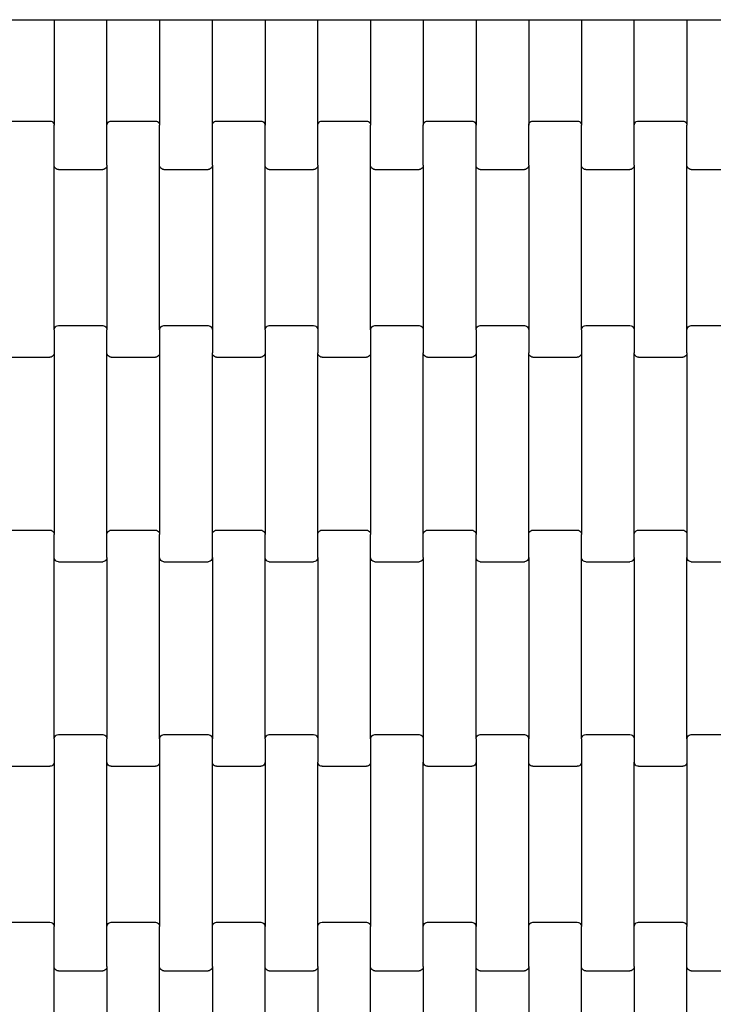
# Model space of a CAD drawing. Units: millimetres. Extents: x 413 to 7674, y -336 to 7632.
# Drawn here: x 3781 to 4110, y 4009 to 4476 of the extents above; entities that cross this region are included whole.
import ezdxf

# ---------------------------------------------------------------- set-up
doc = ezdxf.new("R2010")
doc.units = ezdxf.units.MM

msp = doc.modelspace()

# ---------------------------------------------------------------- linework, layer by layer
for p, q in [((3772.78, 4476.2), (3797.78, 4476.2)), ((3797.78, 4476.2), (3797.78, 4426.12)), ((3797.78, 4476.2), (3822.78, 4476.2)), ((3822.78, 4426.12), (3822.78, 4476.2)), ((3822.78, 4476.2), (3847.78, 4476.2)), ((3847.78, 4476.2), (3847.78, 4426.12)), ((3847.78, 4476.2), (3872.78, 4476.2)), ((3872.78, 4426.12), (3872.78, 4476.2)), ((3872.78, 4476.2), (3897.78, 4476.2)), ((3897.78, 4476.2), (3897.78, 4426.12)), ((3897.78, 4476.2), (3922.78, 4476.2)), ((3922.78, 4426.12), (3922.78, 4476.2)), ((3922.78, 4476.2), (3947.78, 4476.2)), ((3947.78, 4476.2), (3947.78, 4426.12)), ((3947.78, 4476.2), (3972.78, 4476.2)), ((3972.78, 4476.2), (3972.78, 4426.12)), ((3972.78, 4476.2), (3997.78, 4476.2)), ((3997.78, 4476.2), (3997.78, 4426.12)), ((3997.78, 4476.2), (4022.78, 4476.2)), ((4022.78, 4476.2), (4022.78, 4426.12)), ((4022.78, 4476.2), (4047.78, 4476.2)), ((4047.78, 4476.2), (4047.78, 4426.12)), ((4047.78, 4476.2), (4072.78, 4476.2)), ((4072.78, 4426.12), (4072.78, 4476.2)), ((4072.78, 4476.2), (4097.78, 4476.2)), ((4097.78, 4476.2), (4097.78, 4426.12)), ((4097.78, 4476.2), (4122.78, 4476.2)), ((3774.78, 4428.13), (3795.78, 4428.13)), ((3795.78, 4428.13), (3796.3, 4428.06)), ((3796.3, 4428.06), (3796.78, 4427.86)), ((3796.78, 4427.86), (3797.2, 4427.54)), ((3797.2, 4427.54), (3797.52, 4427.13)), ((3797.52, 4427.13), (3797.72, 4426.64)), ((3797.72, 4426.64), (3797.78, 4426.12)), ((3822.78, 4426.12), (3822.85, 4426.64)), ((3822.85, 4426.64), (3823.05, 4427.13)), ((3823.05, 4427.13), (3823.37, 4427.54)), ((3823.37, 4427.54), (3823.78, 4427.86)), ((3823.78, 4427.86), (3824.27, 4428.06)), ((3824.27, 4428.06), (3824.78, 4428.13)), ((3824.78, 4428.13), (3845.78, 4428.13)), ((3845.78, 4428.13), (3846.3, 4428.06)), ((3846.3, 4428.06), (3846.78, 4427.86)), ((3846.78, 4427.86), (3847.2, 4427.54)), ((3847.2, 4427.54), (3847.52, 4427.13)), ((3847.52, 4427.13), (3847.72, 4426.64)), ((3847.72, 4426.64), (3847.78, 4426.12)), ((3872.78, 4426.12), (3872.85, 4426.64)), ((3872.85, 4426.64), (3873.05, 4427.13)), ((3873.05, 4427.13), (3873.37, 4427.54)), ((3873.37, 4427.54), (3873.78, 4427.86)), ((3873.78, 4427.86), (3874.27, 4428.06)), ((3874.27, 4428.06), (3874.78, 4428.13)), ((3874.78, 4428.13), (3895.78, 4428.13)), ((3895.78, 4428.13), (3896.3, 4428.06)), ((3896.3, 4428.06), (3896.78, 4427.86)), ((3896.78, 4427.86), (3897.2, 4427.54)), ((3897.2, 4427.54), (3897.52, 4427.13)), ((3897.52, 4427.13), (3897.72, 4426.64)), ((3897.72, 4426.64), (3897.78, 4426.12)), ((3922.78, 4426.12), (3922.85, 4426.64)), ((3922.85, 4426.64), (3923.05, 4427.13)), ((3923.05, 4427.13), (3923.37, 4427.54)), ((3923.37, 4427.54), (3923.78, 4427.86)), ((3923.78, 4427.86), (3924.27, 4428.06)), ((3924.27, 4428.06), (3924.78, 4428.13)), ((3924.78, 4428.13), (3945.78, 4428.13)), ((3945.78, 4428.13), (3946.3, 4428.06)), ((3946.3, 4428.06), (3946.78, 4427.86)), ((3946.78, 4427.86), (3947.2, 4427.54)), ((3947.2, 4427.54), (3947.52, 4427.13)), ((3947.52, 4427.13), (3947.72, 4426.64)), ((3947.72, 4426.64), (3947.78, 4426.12)), ((3972.78, 4426.12), (3972.85, 4426.64)), ((3972.85, 4426.64), (3973.05, 4427.13)), ((3973.05, 4427.13), (3973.37, 4427.54)), ((3973.37, 4427.54), (3973.78, 4427.86)), ((3973.78, 4427.86), (3974.27, 4428.06)), ((3974.27, 4428.06), (3974.78, 4428.13)), ((3974.78, 4428.13), (3995.78, 4428.13)), ((3995.78, 4428.13), (3996.3, 4428.06)), ((3996.3, 4428.06), (3996.78, 4427.86)), ((3996.78, 4427.86), (3997.2, 4427.54)), ((3997.2, 4427.54), (3997.52, 4427.13)), ((3997.52, 4427.13), (3997.72, 4426.64)), ((3997.72, 4426.64), (3997.78, 4426.12)), ((4022.78, 4426.12), (4022.85, 4426.64)), ((4022.85, 4426.64), (4023.05, 4427.13)), ((4023.05, 4427.13), (4023.37, 4427.54)), ((4023.37, 4427.54), (4023.78, 4427.86)), ((4023.78, 4427.86), (4024.27, 4428.06)), ((4024.27, 4428.06), (4024.78, 4428.13)), ((4024.78, 4428.13), (4045.78, 4428.13)), ((4045.78, 4428.13), (4046.3, 4428.06)), ((4046.3, 4428.06), (4046.78, 4427.86)), ((4046.78, 4427.86), (4047.2, 4427.54)), ((4047.2, 4427.54), (4047.52, 4427.13)), ((4047.52, 4427.13), (4047.72, 4426.64)), ((4047.72, 4426.64), (4047.78, 4426.12)), ((4072.78, 4426.12), (4072.85, 4426.64)), ((4072.85, 4426.64), (4073.05, 4427.13)), ((4073.05, 4427.13), (4073.37, 4427.54)), ((4073.37, 4427.54), (4073.78, 4427.86)), ((4073.78, 4427.86), (4074.27, 4428.06)), ((4074.27, 4428.06), (4074.78, 4428.13)), ((4074.78, 4428.13), (4095.78, 4428.13)), ((4095.78, 4428.13), (4096.3, 4428.06)), ((4096.3, 4428.06), (4096.78, 4427.86)), ((4096.78, 4427.86), (4097.2, 4427.54)), ((4097.2, 4427.54), (4097.52, 4427.13)), ((4097.52, 4427.13), (4097.72, 4426.64)), ((4097.72, 4426.64), (4097.78, 4426.12)), ((3797.78, 4407.15), (3797.78, 4426.12)), ((3822.78, 4407.15), (3822.78, 4426.12)), ((3847.78, 4407.15), (3847.78, 4426.12)), ((3872.78, 4407.15), (3872.78, 4426.12)), ((3897.78, 4407.15), (3897.78, 4426.12)), ((3922.78, 4407.15), (3922.78, 4426.12)), ((3947.78, 4407.15), (3947.78, 4426.12)), ((3972.78, 4407.15), (3972.78, 4426.12)), ((3997.78, 4407.15), (3997.78, 4426.12)), ((4022.78, 4407.15), (4022.78, 4426.12)), ((4047.78, 4407.15), (4047.78, 4426.12)), ((4072.78, 4407.15), (4072.78, 4426.12)), ((4097.78, 4407.15), (4097.78, 4426.12)), ((3797.85, 4406.62), (3797.78, 4407.15)), ((3797.78, 4329.12), (3797.78, 4407.15)), ((3798.05, 4406.14), (3797.85, 4406.62)), ((3798.37, 4405.72), (3798.05, 4406.14)), ((3798.78, 4405.4), (3798.37, 4405.72)), ((3799.27, 4405.2), (3798.78, 4405.4)), ((3799.78, 4405.13), (3799.27, 4405.2)), ((3799.78, 4405.13), (3820.78, 4405.13)), ((3821.3, 4405.2), (3820.78, 4405.13)), ((3821.78, 4405.4), (3821.3, 4405.2)), ((3822.2, 4405.72), (3821.78, 4405.4)), ((3822.52, 4406.14), (3822.2, 4405.72)), ((3822.72, 4406.62), (3822.52, 4406.14)), ((3822.78, 4407.15), (3822.72, 4406.62)), ((3822.78, 4407.15), (3822.78, 4329.12)), ((3847.85, 4406.62), (3847.78, 4407.15)), ((3847.78, 4329.12), (3847.78, 4407.15)), ((3848.05, 4406.14), (3847.85, 4406.62)), ((3848.37, 4405.72), (3848.05, 4406.14)), ((3848.78, 4405.4), (3848.37, 4405.72)), ((3849.27, 4405.2), (3848.78, 4405.4)), ((3849.78, 4405.13), (3849.27, 4405.2)), ((3849.78, 4405.13), (3870.78, 4405.13)), ((3871.3, 4405.2), (3870.78, 4405.13)), ((3871.78, 4405.4), (3871.3, 4405.2)), ((3872.2, 4405.72), (3871.78, 4405.4)), ((3872.52, 4406.14), (3872.2, 4405.72)), ((3872.72, 4406.62), (3872.52, 4406.14)), ((3872.78, 4407.15), (3872.72, 4406.62)), ((3872.78, 4407.15), (3872.78, 4329.12)), ((3897.85, 4406.62), (3897.78, 4407.15)), ((3897.78, 4329.12), (3897.78, 4407.15)), ((3898.05, 4406.14), (3897.85, 4406.62)), ((3898.37, 4405.72), (3898.05, 4406.14)), ((3898.78, 4405.4), (3898.37, 4405.72)), ((3899.27, 4405.2), (3898.78, 4405.4)), ((3899.78, 4405.13), (3899.27, 4405.2)), ((3899.78, 4405.13), (3920.78, 4405.13)), ((3921.3, 4405.2), (3920.78, 4405.13)), ((3921.78, 4405.4), (3921.3, 4405.2)), ((3922.2, 4405.72), (3921.78, 4405.4)), ((3922.52, 4406.14), (3922.2, 4405.72)), ((3922.72, 4406.62), (3922.52, 4406.14)), ((3922.78, 4407.15), (3922.72, 4406.62)), ((3922.78, 4407.15), (3922.78, 4329.12)), ((3947.85, 4406.62), (3947.78, 4407.15)), ((3947.78, 4329.12), (3947.78, 4407.15)), ((3948.05, 4406.14), (3947.85, 4406.62)), ((3948.37, 4405.72), (3948.05, 4406.14)), ((3948.78, 4405.4), (3948.37, 4405.72)), ((3949.27, 4405.2), (3948.78, 4405.4)), ((3949.78, 4405.13), (3949.27, 4405.2)), ((3949.78, 4405.13), (3970.78, 4405.13)), ((3971.3, 4405.2), (3970.78, 4405.13)), ((3971.78, 4405.4), (3971.3, 4405.2)), ((3972.2, 4405.72), (3971.78, 4405.4)), ((3972.52, 4406.14), (3972.2, 4405.72)), ((3972.72, 4406.62), (3972.52, 4406.14)), ((3972.78, 4407.15), (3972.72, 4406.62)), ((3972.78, 4407.15), (3972.78, 4329.12)), ((3997.85, 4406.62), (3997.78, 4407.15)), ((3997.78, 4329.12), (3997.78, 4407.15)), ((3998.05, 4406.14), (3997.85, 4406.62)), ((3998.37, 4405.72), (3998.05, 4406.14)), ((3998.78, 4405.4), (3998.37, 4405.72)), ((3999.27, 4405.2), (3998.78, 4405.4)), ((3999.78, 4405.13), (3999.27, 4405.2)), ((3999.78, 4405.13), (4020.78, 4405.13)), ((4021.3, 4405.2), (4020.78, 4405.13)), ((4021.78, 4405.4), (4021.3, 4405.2)), ((4022.2, 4405.72), (4021.78, 4405.4)), ((4022.52, 4406.14), (4022.2, 4405.72)), ((4022.72, 4406.62), (4022.52, 4406.14)), ((4022.78, 4407.15), (4022.72, 4406.62)), ((4022.78, 4407.15), (4022.78, 4329.12)), ((4047.85, 4406.62), (4047.78, 4407.15)), ((4047.78, 4329.12), (4047.78, 4407.15)), ((4048.05, 4406.14), (4047.85, 4406.62)), ((4048.37, 4405.72), (4048.05, 4406.14)), ((4048.78, 4405.4), (4048.37, 4405.72)), ((4049.27, 4405.2), (4048.78, 4405.4)), ((4049.78, 4405.13), (4049.27, 4405.2)), ((4049.78, 4405.13), (4070.78, 4405.13)), ((4071.3, 4405.2), (4070.78, 4405.13)), ((4071.78, 4405.4), (4071.3, 4405.2)), ((4072.2, 4405.72), (4071.78, 4405.4)), ((4072.52, 4406.14), (4072.2, 4405.72)), ((4072.72, 4406.62), (4072.52, 4406.14)), ((4072.78, 4407.15), (4072.72, 4406.62)), ((4072.78, 4407.15), (4072.78, 4329.12)), ((4097.85, 4406.62), (4097.78, 4407.15)), ((4097.78, 4329.12), (4097.78, 4407.15)), ((4098.05, 4406.14), (4097.85, 4406.62)), ((4098.37, 4405.72), (4098.05, 4406.14)), ((4098.78, 4405.4), (4098.37, 4405.72)), ((4099.27, 4405.2), (4098.78, 4405.4)), ((4099.78, 4405.13), (4099.27, 4405.2)), ((4099.78, 4405.13), (4120.78, 4405.13)), ((3797.78, 4329.12), (3797.85, 4329.64)), ((3797.78, 4329.12), (3797.78, 4318.15)), ((3797.85, 4329.64), (3798.05, 4330.13)), ((3798.05, 4330.13), (3798.37, 4330.54)), ((3798.37, 4330.54), (3798.78, 4330.86)), ((3798.78, 4330.86), (3799.27, 4331.06)), ((3799.27, 4331.06), (3799.78, 4331.13)), ((3799.78, 4331.13), (3820.78, 4331.13)), ((3820.78, 4331.13), (3821.3, 4331.06)), ((3821.3, 4331.06), (3821.78, 4330.86)), ((3821.78, 4330.86), (3822.2, 4330.54)), ((3822.2, 4330.54), (3822.52, 4330.13)), ((3822.52, 4330.13), (3822.72, 4329.64)), ((3822.72, 4329.64), (3822.78, 4329.12)), ((3822.78, 4318.15), (3822.78, 4329.12)), ((3847.78, 4329.12), (3847.85, 4329.64)), ((3847.78, 4329.12), (3847.78, 4318.15)), ((3847.85, 4329.64), (3848.05, 4330.13)), ((3848.05, 4330.13), (3848.37, 4330.54)), ((3848.37, 4330.54), (3848.78, 4330.86)), ((3848.78, 4330.86), (3849.27, 4331.06)), ((3849.27, 4331.06), (3849.78, 4331.13)), ((3849.78, 4331.13), (3870.78, 4331.13)), ((3870.78, 4331.13), (3871.3, 4331.06)), ((3871.3, 4331.06), (3871.78, 4330.86)), ((3871.78, 4330.86), (3872.2, 4330.54)), ((3872.2, 4330.54), (3872.52, 4330.13)), ((3872.52, 4330.13), (3872.72, 4329.64)), ((3872.72, 4329.64), (3872.78, 4329.12)), ((3872.78, 4329.12), (3872.78, 4318.15)), ((3897.78, 4329.12), (3897.85, 4329.64)), ((3897.78, 4329.12), (3897.78, 4318.15)), ((3897.85, 4329.64), (3898.05, 4330.13)), ((3898.05, 4330.13), (3898.37, 4330.54)), ((3898.37, 4330.54), (3898.78, 4330.86)), ((3898.78, 4330.86), (3899.27, 4331.06)), ((3899.27, 4331.06), (3899.78, 4331.13)), ((3899.78, 4331.13), (3920.78, 4331.13)), ((3920.78, 4331.13), (3921.3, 4331.06)), ((3921.3, 4331.06), (3921.78, 4330.86)), ((3921.78, 4330.86), (3922.2, 4330.54)), ((3922.2, 4330.54), (3922.52, 4330.13)), ((3922.52, 4330.13), (3922.72, 4329.64)), ((3922.72, 4329.64), (3922.78, 4329.12)), ((3922.78, 4329.12), (3922.78, 4318.15)), ((3947.78, 4329.12), (3947.85, 4329.64)), ((3947.78, 4329.12), (3947.78, 4318.15)), ((3947.85, 4329.64), (3948.05, 4330.13)), ((3948.05, 4330.13), (3948.37, 4330.54)), ((3948.37, 4330.54), (3948.78, 4330.86)), ((3948.78, 4330.86), (3949.27, 4331.06)), ((3949.27, 4331.06), (3949.78, 4331.13)), ((3949.78, 4331.13), (3970.78, 4331.13)), ((3970.78, 4331.13), (3971.3, 4331.06)), ((3971.3, 4331.06), (3971.78, 4330.86)), ((3971.78, 4330.86), (3972.2, 4330.54)), ((3972.2, 4330.54), (3972.52, 4330.13)), ((3972.52, 4330.13), (3972.72, 4329.64)), ((3972.72, 4329.64), (3972.78, 4329.12)), ((3972.78, 4329.12), (3972.78, 4318.15)), ((3997.78, 4329.12), (3997.85, 4329.64)), ((3997.78, 4329.12), (3997.78, 4318.15)), ((3997.85, 4329.64), (3998.05, 4330.13)), ((3998.05, 4330.13), (3998.37, 4330.54)), ((3998.37, 4330.54), (3998.78, 4330.86)), ((3998.78, 4330.86), (3999.27, 4331.06)), ((3999.27, 4331.06), (3999.78, 4331.13)), ((3999.78, 4331.13), (4020.78, 4331.13)), ((4020.78, 4331.13), (4021.3, 4331.06)), ((4021.3, 4331.06), (4021.78, 4330.86)), ((4021.78, 4330.86), (4022.2, 4330.54)), ((4022.2, 4330.54), (4022.52, 4330.13)), ((4022.52, 4330.13), (4022.72, 4329.64)), ((4022.72, 4329.64), (4022.78, 4329.12)), ((4022.78, 4329.12), (4022.78, 4318.15)), ((4047.78, 4329.12), (4047.85, 4329.64)), ((4047.78, 4329.12), (4047.78, 4318.15)), ((4047.85, 4329.64), (4048.05, 4330.13)), ((4048.05, 4330.13), (4048.37, 4330.54)), ((4048.37, 4330.54), (4048.78, 4330.86)), ((4048.78, 4330.86), (4049.27, 4331.06)), ((4049.27, 4331.06), (4049.78, 4331.13)), ((4049.78, 4331.13), (4070.78, 4331.13)), ((4070.78, 4331.13), (4071.3, 4331.06)), ((4071.3, 4331.06), (4071.78, 4330.86)), ((4071.78, 4330.86), (4072.2, 4330.54)), ((4072.2, 4330.54), (4072.52, 4330.13)), ((4072.52, 4330.13), (4072.72, 4329.64)), ((4072.72, 4329.64), (4072.78, 4329.12)), ((4072.78, 4329.12), (4072.78, 4318.15)), ((4097.78, 4329.12), (4097.85, 4329.64)), ((4097.78, 4318.15), (4097.78, 4329.12)), ((4097.85, 4329.64), (4098.05, 4330.13)), ((4098.05, 4330.13), (4098.37, 4330.54)), ((4098.37, 4330.54), (4098.78, 4330.86)), ((4098.78, 4330.86), (4099.27, 4331.06)), ((4099.27, 4331.06), (4099.78, 4331.13)), ((4099.78, 4331.13), (4120.78, 4331.13)), ((3774.78, 4316.13), (3795.78, 4316.13)), ((3796.3, 4316.2), (3795.78, 4316.13)), ((3796.78, 4316.4), (3796.3, 4316.2)), ((3797.2, 4316.72), (3796.78, 4316.4)), ((3797.52, 4317.14), (3797.2, 4316.72)), ((3797.72, 4317.62), (3797.52, 4317.14)), ((3797.78, 4318.15), (3797.72, 4317.62)), ((3797.78, 4318.15), (3797.78, 4232.12)), ((3822.85, 4317.62), (3822.78, 4318.15)), ((3822.78, 4232.12), (3822.78, 4318.15)), ((3823.05, 4317.14), (3822.85, 4317.62)), ((3823.37, 4316.72), (3823.05, 4317.14)), ((3823.78, 4316.4), (3823.37, 4316.72)), ((3824.27, 4316.2), (3823.78, 4316.4)), ((3824.78, 4316.13), (3824.27, 4316.2)), ((3824.78, 4316.13), (3845.78, 4316.13)), ((3846.3, 4316.2), (3845.78, 4316.13)), ((3846.78, 4316.4), (3846.3, 4316.2)), ((3847.2, 4316.72), (3846.78, 4316.4)), ((3847.52, 4317.14), (3847.2, 4316.72)), ((3847.72, 4317.62), (3847.52, 4317.14)), ((3847.78, 4318.15), (3847.72, 4317.62)), ((3847.78, 4318.15), (3847.78, 4232.12)), ((3872.85, 4317.62), (3872.78, 4318.15)), ((3872.78, 4232.12), (3872.78, 4318.15)), ((3873.05, 4317.14), (3872.85, 4317.62)), ((3873.37, 4316.72), (3873.05, 4317.14)), ((3873.78, 4316.4), (3873.37, 4316.72)), ((3874.27, 4316.2), (3873.78, 4316.4)), ((3874.78, 4316.13), (3874.27, 4316.2)), ((3874.78, 4316.13), (3895.78, 4316.13)), ((3896.3, 4316.2), (3895.78, 4316.13)), ((3896.78, 4316.4), (3896.3, 4316.2)), ((3897.2, 4316.72), (3896.78, 4316.4)), ((3897.52, 4317.14), (3897.2, 4316.72)), ((3897.72, 4317.62), (3897.52, 4317.14)), ((3897.78, 4318.15), (3897.72, 4317.62)), ((3897.78, 4318.15), (3897.78, 4232.12)), ((3922.85, 4317.62), (3922.78, 4318.15)), ((3922.78, 4232.12), (3922.78, 4318.15)), ((3923.05, 4317.14), (3922.85, 4317.62)), ((3923.37, 4316.72), (3923.05, 4317.14)), ((3923.78, 4316.4), (3923.37, 4316.72)), ((3924.27, 4316.2), (3923.78, 4316.4)), ((3924.78, 4316.13), (3924.27, 4316.2)), ((3924.78, 4316.13), (3945.78, 4316.13)), ((3946.3, 4316.2), (3945.78, 4316.13)), ((3946.78, 4316.4), (3946.3, 4316.2)), ((3947.2, 4316.72), (3946.78, 4316.4)), ((3947.52, 4317.14), (3947.2, 4316.72)), ((3947.72, 4317.62), (3947.52, 4317.14)), ((3947.78, 4318.15), (3947.72, 4317.62)), ((3947.78, 4318.15), (3947.78, 4232.12)), ((3972.85, 4317.62), (3972.78, 4318.15)), ((3972.78, 4232.12), (3972.78, 4318.15)), ((3973.05, 4317.14), (3972.85, 4317.62)), ((3973.37, 4316.72), (3973.05, 4317.14)), ((3973.78, 4316.4), (3973.37, 4316.72)), ((3974.27, 4316.2), (3973.78, 4316.4)), ((3974.78, 4316.13), (3974.27, 4316.2)), ((3974.78, 4316.13), (3995.78, 4316.13)), ((3996.3, 4316.2), (3995.78, 4316.13)), ((3996.78, 4316.4), (3996.3, 4316.2)), ((3997.2, 4316.72), (3996.78, 4316.4)), ((3997.52, 4317.14), (3997.2, 4316.72)), ((3997.72, 4317.62), (3997.52, 4317.14)), ((3997.78, 4318.15), (3997.72, 4317.62)), ((3997.78, 4318.15), (3997.78, 4232.12)), ((4022.85, 4317.62), (4022.78, 4318.15)), ((4022.78, 4232.12), (4022.78, 4318.15)), ((4023.05, 4317.14), (4022.85, 4317.62)), ((4023.37, 4316.72), (4023.05, 4317.14)), ((4023.78, 4316.4), (4023.37, 4316.72)), ((4024.27, 4316.2), (4023.78, 4316.4)), ((4024.78, 4316.13), (4024.27, 4316.2)), ((4024.78, 4316.13), (4045.78, 4316.13)), ((4046.3, 4316.2), (4045.78, 4316.13)), ((4046.78, 4316.4), (4046.3, 4316.2)), ((4047.2, 4316.72), (4046.78, 4316.4)), ((4047.52, 4317.14), (4047.2, 4316.72)), ((4047.72, 4317.62), (4047.52, 4317.14)), ((4047.78, 4318.15), (4047.72, 4317.62)), ((4047.78, 4318.15), (4047.78, 4232.12)), ((4072.85, 4317.62), (4072.78, 4318.15)), ((4072.78, 4232.12), (4072.78, 4318.15)), ((4073.05, 4317.14), (4072.85, 4317.62)), ((4073.37, 4316.72), (4073.05, 4317.14)), ((4073.78, 4316.4), (4073.37, 4316.72)), ((4074.27, 4316.2), (4073.78, 4316.4)), ((4074.78, 4316.13), (4074.27, 4316.2)), ((4074.78, 4316.13), (4095.78, 4316.13)), ((4096.3, 4316.2), (4095.78, 4316.13)), ((4096.78, 4316.4), (4096.3, 4316.2)), ((4097.2, 4316.72), (4096.78, 4316.4)), ((4097.52, 4317.14), (4097.2, 4316.72)), ((4097.72, 4317.62), (4097.52, 4317.14)), ((4097.78, 4318.15), (4097.72, 4317.62)), ((4097.78, 4318.15), (4097.78, 4232.12)), ((3774.78, 4234.13), (3795.78, 4234.13)), ((3795.78, 4234.13), (3796.3, 4234.06)), ((3796.3, 4234.06), (3796.78, 4233.86)), ((3796.78, 4233.86), (3797.2, 4233.54)), ((3797.2, 4233.54), (3797.52, 4233.13)), ((3797.52, 4233.13), (3797.72, 4232.64)), ((3797.72, 4232.64), (3797.78, 4232.12)), ((3797.78, 4221.15), (3797.78, 4232.12)), ((3822.78, 4232.12), (3822.85, 4232.64)), ((3822.78, 4221.15), (3822.78, 4232.12)), ((3822.85, 4232.64), (3823.05, 4233.13)), ((3823.05, 4233.13), (3823.37, 4233.54)), ((3823.37, 4233.54), (3823.78, 4233.86)), ((3823.78, 4233.86), (3824.27, 4234.06)), ((3824.27, 4234.06), (3824.78, 4234.13)), ((3824.78, 4234.13), (3845.78, 4234.13)), ((3845.78, 4234.13), (3846.3, 4234.06)), ((3846.3, 4234.06), (3846.78, 4233.86)), ((3846.78, 4233.86), (3847.2, 4233.54)), ((3847.2, 4233.54), (3847.52, 4233.13)), ((3847.52, 4233.13), (3847.72, 4232.64)), ((3847.72, 4232.64), (3847.78, 4232.12)), ((3847.78, 4221.15), (3847.78, 4232.12)), ((3872.78, 4232.12), (3872.85, 4232.64)), ((3872.78, 4221.15), (3872.78, 4232.12)), ((3872.85, 4232.64), (3873.05, 4233.13)), ((3873.05, 4233.13), (3873.37, 4233.54)), ((3873.37, 4233.54), (3873.78, 4233.86)), ((3873.78, 4233.86), (3874.27, 4234.06)), ((3874.27, 4234.06), (3874.78, 4234.13)), ((3874.78, 4234.13), (3895.78, 4234.13)), ((3895.78, 4234.13), (3896.3, 4234.06)), ((3896.3, 4234.06), (3896.78, 4233.86)), ((3896.78, 4233.86), (3897.2, 4233.54)), ((3897.2, 4233.54), (3897.52, 4233.13)), ((3897.52, 4233.13), (3897.72, 4232.64)), ((3897.72, 4232.64), (3897.78, 4232.12)), ((3897.78, 4221.15), (3897.78, 4232.12)), ((3922.78, 4232.12), (3922.85, 4232.64)), ((3922.78, 4221.15), (3922.78, 4232.12)), ((3922.85, 4232.64), (3923.05, 4233.13)), ((3923.05, 4233.13), (3923.37, 4233.54)), ((3923.37, 4233.54), (3923.78, 4233.86)), ((3923.78, 4233.86), (3924.27, 4234.06)), ((3924.27, 4234.06), (3924.78, 4234.13)), ((3924.78, 4234.13), (3945.78, 4234.13)), ((3945.78, 4234.13), (3946.3, 4234.06)), ((3946.3, 4234.06), (3946.78, 4233.86)), ((3946.78, 4233.86), (3947.2, 4233.54)), ((3947.2, 4233.54), (3947.52, 4233.13)), ((3947.52, 4233.13), (3947.72, 4232.64)), ((3947.72, 4232.64), (3947.78, 4232.12)), ((3947.78, 4221.15), (3947.78, 4232.12)), ((3972.78, 4232.12), (3972.85, 4232.64)), ((3972.78, 4221.15), (3972.78, 4232.12)), ((3972.85, 4232.64), (3973.05, 4233.13)), ((3973.05, 4233.13), (3973.37, 4233.54)), ((3973.37, 4233.54), (3973.78, 4233.86)), ((3973.78, 4233.86), (3974.27, 4234.06)), ((3974.27, 4234.06), (3974.78, 4234.13)), ((3974.78, 4234.13), (3995.78, 4234.13)), ((3995.78, 4234.13), (3996.3, 4234.06)), ((3996.3, 4234.06), (3996.78, 4233.86)), ((3996.78, 4233.86), (3997.2, 4233.54)), ((3997.2, 4233.54), (3997.52, 4233.13)), ((3997.52, 4233.13), (3997.72, 4232.64)), ((3997.72, 4232.64), (3997.78, 4232.12)), ((3997.78, 4221.15), (3997.78, 4232.12)), ((4022.78, 4232.12), (4022.85, 4232.64)), ((4022.78, 4221.15), (4022.78, 4232.12)), ((4022.85, 4232.64), (4023.05, 4233.13)), ((4023.05, 4233.13), (4023.37, 4233.54)), ((4023.37, 4233.54), (4023.78, 4233.86)), ((4023.78, 4233.86), (4024.27, 4234.06)), ((4024.27, 4234.06), (4024.78, 4234.13)), ((4024.78, 4234.13), (4045.78, 4234.13)), ((4045.78, 4234.13), (4046.3, 4234.06)), ((4046.3, 4234.06), (4046.78, 4233.86)), ((4046.78, 4233.86), (4047.2, 4233.54)), ((4047.2, 4233.54), (4047.52, 4233.13)), ((4047.52, 4233.13), (4047.72, 4232.64)), ((4047.72, 4232.64), (4047.78, 4232.12)), ((4047.78, 4221.15), (4047.78, 4232.12)), ((4072.78, 4232.12), (4072.85, 4232.64)), ((4072.78, 4221.15), (4072.78, 4232.12)), ((4072.85, 4232.64), (4073.05, 4233.13)), ((4073.05, 4233.13), (4073.37, 4233.54)), ((4073.37, 4233.54), (4073.78, 4233.86)), ((4073.78, 4233.86), (4074.27, 4234.06)), ((4074.27, 4234.06), (4074.78, 4234.13)), ((4074.78, 4234.13), (4095.78, 4234.13)), ((4095.78, 4234.13), (4096.3, 4234.06)), ((4096.3, 4234.06), (4096.78, 4233.86)), ((4096.78, 4233.86), (4097.2, 4233.54)), ((4097.2, 4233.54), (4097.52, 4233.13)), ((4097.52, 4233.13), (4097.72, 4232.64)), ((4097.72, 4232.64), (4097.78, 4232.12)), ((4097.78, 4232.12), (4097.78, 4221.15)), ((3797.85, 4220.62), (3797.78, 4221.15)), ((3797.78, 4135.12), (3797.78, 4221.15)), ((3798.05, 4220.14), (3797.85, 4220.62)), ((3798.37, 4219.72), (3798.05, 4220.14)), ((3798.78, 4219.4), (3798.37, 4219.72)), ((3799.27, 4219.2), (3798.78, 4219.4)), ((3799.78, 4219.13), (3799.27, 4219.2)), ((3799.78, 4219.13), (3820.78, 4219.13)), ((3821.3, 4219.2), (3820.78, 4219.13)), ((3821.78, 4219.4), (3821.3, 4219.2)), ((3822.2, 4219.72), (3821.78, 4219.4)), ((3822.52, 4220.14), (3822.2, 4219.72)), ((3822.72, 4220.62), (3822.52, 4220.14)), ((3822.78, 4221.15), (3822.72, 4220.62)), ((3822.78, 4221.15), (3822.78, 4135.12)), ((3847.85, 4220.62), (3847.78, 4221.15)), ((3847.78, 4135.12), (3847.78, 4221.15)), ((3848.05, 4220.14), (3847.85, 4220.62)), ((3848.37, 4219.72), (3848.05, 4220.14)), ((3848.78, 4219.4), (3848.37, 4219.72)), ((3849.27, 4219.2), (3848.78, 4219.4)), ((3849.78, 4219.13), (3849.27, 4219.2)), ((3849.78, 4219.13), (3870.78, 4219.13)), ((3871.3, 4219.2), (3870.78, 4219.13)), ((3871.78, 4219.4), (3871.3, 4219.2)), ((3872.2, 4219.72), (3871.78, 4219.4)), ((3872.52, 4220.14), (3872.2, 4219.72)), ((3872.72, 4220.62), (3872.52, 4220.14)), ((3872.78, 4221.15), (3872.72, 4220.62)), ((3872.78, 4221.15), (3872.78, 4135.12)), ((3897.85, 4220.62), (3897.78, 4221.15)), ((3897.78, 4135.12), (3897.78, 4221.15)), ((3898.05, 4220.14), (3897.85, 4220.62)), ((3898.37, 4219.72), (3898.05, 4220.14)), ((3898.78, 4219.4), (3898.37, 4219.72)), ((3899.27, 4219.2), (3898.78, 4219.4)), ((3899.78, 4219.13), (3899.27, 4219.2)), ((3899.78, 4219.13), (3920.78, 4219.13)), ((3921.3, 4219.2), (3920.78, 4219.13)), ((3921.78, 4219.4), (3921.3, 4219.2)), ((3922.2, 4219.72), (3921.78, 4219.4)), ((3922.52, 4220.14), (3922.2, 4219.72)), ((3922.72, 4220.62), (3922.52, 4220.14)), ((3922.78, 4221.15), (3922.72, 4220.62)), ((3922.78, 4221.15), (3922.78, 4135.12)), ((3947.85, 4220.62), (3947.78, 4221.15)), ((3947.78, 4135.12), (3947.78, 4221.15)), ((3948.05, 4220.14), (3947.85, 4220.62)), ((3948.37, 4219.72), (3948.05, 4220.14)), ((3948.78, 4219.4), (3948.37, 4219.72)), ((3949.27, 4219.2), (3948.78, 4219.4)), ((3949.78, 4219.13), (3949.27, 4219.2)), ((3949.78, 4219.13), (3970.78, 4219.13)), ((3971.3, 4219.2), (3970.78, 4219.13)), ((3971.78, 4219.4), (3971.3, 4219.2)), ((3972.2, 4219.72), (3971.78, 4219.4)), ((3972.52, 4220.14), (3972.2, 4219.72)), ((3972.72, 4220.62), (3972.52, 4220.14)), ((3972.78, 4221.15), (3972.72, 4220.62)), ((3972.78, 4221.15), (3972.78, 4135.12)), ((3997.85, 4220.62), (3997.78, 4221.15)), ((3997.78, 4135.12), (3997.78, 4221.15)), ((3998.05, 4220.14), (3997.85, 4220.62)), ((3998.37, 4219.72), (3998.05, 4220.14)), ((3998.78, 4219.4), (3998.37, 4219.72)), ((3999.27, 4219.2), (3998.78, 4219.4)), ((3999.78, 4219.13), (3999.27, 4219.2)), ((3999.78, 4219.13), (4020.78, 4219.13)), ((4021.3, 4219.2), (4020.78, 4219.13)), ((4021.78, 4219.4), (4021.3, 4219.2)), ((4022.2, 4219.72), (4021.78, 4219.4)), ((4022.52, 4220.14), (4022.2, 4219.72)), ((4022.72, 4220.62), (4022.52, 4220.14)), ((4022.78, 4221.15), (4022.72, 4220.62)), ((4022.78, 4221.15), (4022.78, 4135.12)), ((4047.85, 4220.62), (4047.78, 4221.15)), ((4047.78, 4135.12), (4047.78, 4221.15)), ((4048.05, 4220.14), (4047.85, 4220.62)), ((4048.37, 4219.72), (4048.05, 4220.14)), ((4048.78, 4219.4), (4048.37, 4219.72)), ((4049.27, 4219.2), (4048.78, 4219.4)), ((4049.78, 4219.13), (4049.27, 4219.2)), ((4049.78, 4219.13), (4070.78, 4219.13)), ((4071.3, 4219.2), (4070.78, 4219.13)), ((4071.78, 4219.4), (4071.3, 4219.2)), ((4072.2, 4219.72), (4071.78, 4219.4)), ((4072.52, 4220.14), (4072.2, 4219.72)), ((4072.72, 4220.62), (4072.52, 4220.14)), ((4072.78, 4221.15), (4072.72, 4220.62)), ((4072.78, 4221.15), (4072.78, 4135.12)), ((4097.85, 4220.62), (4097.78, 4221.15)), ((4097.78, 4135.12), (4097.78, 4221.15)), ((4098.05, 4220.14), (4097.85, 4220.62)), ((4098.37, 4219.72), (4098.05, 4220.14)), ((4098.78, 4219.4), (4098.37, 4219.72)), ((4099.27, 4219.2), (4098.78, 4219.4)), ((4099.78, 4219.13), (4099.27, 4219.2)), ((4099.78, 4219.13), (4120.78, 4219.13)), ((3799.27, 4137.06), (3799.78, 4137.13)), ((3799.78, 4137.13), (3820.78, 4137.13)), ((3820.78, 4137.13), (3821.3, 4137.06)), ((3849.27, 4137.06), (3849.78, 4137.13)), ((3849.78, 4137.13), (3870.78, 4137.13)), ((3870.78, 4137.13), (3871.3, 4137.06)), ((3899.27, 4137.06), (3899.78, 4137.13)), ((3899.78, 4137.13), (3920.78, 4137.13)), ((3920.78, 4137.13), (3921.3, 4137.06)), ((3949.27, 4137.06), (3949.78, 4137.13)), ((3949.78, 4137.13), (3970.78, 4137.13)), ((3970.78, 4137.13), (3971.3, 4137.06)), ((3999.27, 4137.06), (3999.78, 4137.13)), ((3999.78, 4137.13), (4020.78, 4137.13)), ((4020.78, 4137.13), (4021.3, 4137.06)), ((4049.27, 4137.06), (4049.78, 4137.13)), ((4049.78, 4137.13), (4070.78, 4137.13)), ((4070.78, 4137.13), (4071.3, 4137.06)), ((4099.27, 4137.06), (4099.78, 4137.13)), ((4099.78, 4137.13), (4120.78, 4137.13)), ((3797.78, 4135.12), (3797.85, 4135.64)), ((3797.78, 4135.12), (3797.78, 4124.15)), ((3797.85, 4135.64), (3798.05, 4136.13)), ((3798.05, 4136.13), (3798.37, 4136.54)), ((3798.37, 4136.54), (3798.78, 4136.86)), ((3798.78, 4136.86), (3799.27, 4137.06)), ((3821.3, 4137.06), (3821.78, 4136.86)), ((3821.78, 4136.86), (3822.2, 4136.54)), ((3822.2, 4136.54), (3822.52, 4136.13)), ((3822.52, 4136.13), (3822.72, 4135.64)), ((3822.72, 4135.64), (3822.78, 4135.12)), ((3822.78, 4124.15), (3822.78, 4135.12)), ((3847.78, 4135.12), (3847.85, 4135.64)), ((3847.78, 4135.12), (3847.78, 4124.15)), ((3847.85, 4135.64), (3848.05, 4136.13)), ((3848.05, 4136.13), (3848.37, 4136.54)), ((3848.37, 4136.54), (3848.78, 4136.86)), ((3848.78, 4136.86), (3849.27, 4137.06)), ((3871.3, 4137.06), (3871.78, 4136.86)), ((3871.78, 4136.86), (3872.2, 4136.54)), ((3872.2, 4136.54), (3872.52, 4136.13)), ((3872.52, 4136.13), (3872.72, 4135.64)), ((3872.72, 4135.64), (3872.78, 4135.12)), ((3872.78, 4124.15), (3872.78, 4135.12)), ((3897.78, 4135.12), (3897.85, 4135.64)), ((3897.78, 4135.12), (3897.78, 4124.15)), ((3897.85, 4135.64), (3898.05, 4136.13)), ((3898.05, 4136.13), (3898.37, 4136.54)), ((3898.37, 4136.54), (3898.78, 4136.86)), ((3898.78, 4136.86), (3899.27, 4137.06)), ((3921.3, 4137.06), (3921.78, 4136.86)), ((3921.78, 4136.86), (3922.2, 4136.54)), ((3922.2, 4136.54), (3922.52, 4136.13)), ((3922.52, 4136.13), (3922.72, 4135.64)), ((3922.72, 4135.64), (3922.78, 4135.12)), ((3922.78, 4135.12), (3922.78, 4124.15)), ((3947.78, 4135.12), (3947.85, 4135.64)), ((3947.78, 4135.12), (3947.78, 4124.15)), ((3947.85, 4135.64), (3948.05, 4136.13)), ((3948.05, 4136.13), (3948.37, 4136.54)), ((3948.37, 4136.54), (3948.78, 4136.86)), ((3948.78, 4136.86), (3949.27, 4137.06)), ((3971.3, 4137.06), (3971.78, 4136.86)), ((3971.78, 4136.86), (3972.2, 4136.54)), ((3972.2, 4136.54), (3972.52, 4136.13)), ((3972.52, 4136.13), (3972.72, 4135.64)), ((3972.72, 4135.64), (3972.78, 4135.12)), ((3972.78, 4135.12), (3972.78, 4124.15)), ((3997.78, 4135.12), (3997.85, 4135.64)), ((3997.78, 4135.12), (3997.78, 4124.15)), ((3997.85, 4135.64), (3998.05, 4136.13)), ((3998.05, 4136.13), (3998.37, 4136.54)), ((3998.37, 4136.54), (3998.78, 4136.86)), ((3998.78, 4136.86), (3999.27, 4137.06)), ((4021.3, 4137.06), (4021.78, 4136.86)), ((4021.78, 4136.86), (4022.2, 4136.54)), ((4022.2, 4136.54), (4022.52, 4136.13)), ((4022.52, 4136.13), (4022.72, 4135.64)), ((4022.72, 4135.64), (4022.78, 4135.12)), ((4022.78, 4124.15), (4022.78, 4135.12)), ((4047.78, 4135.12), (4047.85, 4135.64)), ((4047.78, 4135.12), (4047.78, 4124.15)), ((4047.85, 4135.64), (4048.05, 4136.13)), ((4048.05, 4136.13), (4048.37, 4136.54)), ((4048.37, 4136.54), (4048.78, 4136.86)), ((4048.78, 4136.86), (4049.27, 4137.06)), ((4071.3, 4137.06), (4071.78, 4136.86)), ((4071.78, 4136.86), (4072.2, 4136.54)), ((4072.2, 4136.54), (4072.52, 4136.13)), ((4072.52, 4136.13), (4072.72, 4135.64)), ((4072.72, 4135.64), (4072.78, 4135.12)), ((4072.78, 4135.12), (4072.78, 4124.15)), ((4097.78, 4135.12), (4097.85, 4135.64)), ((4097.78, 4135.12), (4097.78, 4124.15)), ((4097.85, 4135.64), (4098.05, 4136.13)), ((4098.05, 4136.13), (4098.37, 4136.54)), ((4098.37, 4136.54), (4098.78, 4136.86)), ((4098.78, 4136.86), (4099.27, 4137.06)), ((3797.52, 4123.14), (3797.2, 4122.72)), ((3797.72, 4123.62), (3797.52, 4123.14)), ((3797.78, 4124.15), (3797.72, 4123.62)), ((3797.78, 4124.15), (3797.78, 4046.12)), ((3822.85, 4123.62), (3822.78, 4124.15)), ((3822.78, 4046.12), (3822.78, 4124.15)), ((3823.05, 4123.14), (3822.85, 4123.62)), ((3823.37, 4122.72), (3823.05, 4123.14)), ((3847.52, 4123.14), (3847.2, 4122.72)), ((3847.72, 4123.62), (3847.52, 4123.14)), ((3847.78, 4124.15), (3847.72, 4123.62)), ((3847.78, 4124.15), (3847.78, 4046.12)), ((3872.85, 4123.62), (3872.78, 4124.15)), ((3872.78, 4046.12), (3872.78, 4124.15)), ((3873.05, 4123.14), (3872.85, 4123.62)), ((3873.37, 4122.72), (3873.05, 4123.14)), ((3897.52, 4123.14), (3897.2, 4122.72)), ((3897.72, 4123.62), (3897.52, 4123.14)), ((3897.78, 4124.15), (3897.72, 4123.62)), ((3897.78, 4124.15), (3897.78, 4046.12)), ((3922.85, 4123.62), (3922.78, 4124.15)), ((3922.78, 4046.12), (3922.78, 4124.15)), ((3923.05, 4123.14), (3922.85, 4123.62)), ((3923.37, 4122.72), (3923.05, 4123.14)), ((3947.52, 4123.14), (3947.2, 4122.72)), ((3947.72, 4123.62), (3947.52, 4123.14)), ((3947.78, 4124.15), (3947.72, 4123.62)), ((3947.78, 4124.15), (3947.78, 4046.12)), ((3972.85, 4123.62), (3972.78, 4124.15)), ((3972.78, 4046.12), (3972.78, 4124.15)), ((3973.05, 4123.14), (3972.85, 4123.62)), ((3973.37, 4122.72), (3973.05, 4123.14)), ((3997.52, 4123.14), (3997.2, 4122.72)), ((3997.72, 4123.62), (3997.52, 4123.14)), ((3997.78, 4124.15), (3997.72, 4123.62)), ((3997.78, 4124.15), (3997.78, 4046.12)), ((4022.85, 4123.62), (4022.78, 4124.15)), ((4022.78, 4046.12), (4022.78, 4124.15)), ((4023.05, 4123.14), (4022.85, 4123.62)), ((4023.37, 4122.72), (4023.05, 4123.14)), ((4047.52, 4123.14), (4047.2, 4122.72)), ((4047.72, 4123.62), (4047.52, 4123.14)), ((4047.78, 4124.15), (4047.72, 4123.62)), ((4047.78, 4124.15), (4047.78, 4046.12)), ((4072.85, 4123.62), (4072.78, 4124.15)), ((4072.78, 4046.12), (4072.78, 4124.15)), ((4073.05, 4123.14), (4072.85, 4123.62)), ((4073.37, 4122.72), (4073.05, 4123.14)), ((4097.52, 4123.14), (4097.2, 4122.72)), ((4097.72, 4123.62), (4097.52, 4123.14)), ((4097.78, 4124.15), (4097.72, 4123.62)), ((4097.78, 4124.15), (4097.78, 4046.12)), ((3774.78, 4122.13), (3795.78, 4122.13)), ((3796.3, 4122.2), (3795.78, 4122.13)), ((3796.78, 4122.4), (3796.3, 4122.2)), ((3797.2, 4122.72), (3796.78, 4122.4)), ((3823.78, 4122.4), (3823.37, 4122.72)), ((3824.27, 4122.2), (3823.78, 4122.4)), ((3824.78, 4122.13), (3824.27, 4122.2)), ((3824.78, 4122.13), (3845.78, 4122.13)), ((3846.3, 4122.2), (3845.78, 4122.13)), ((3846.78, 4122.4), (3846.3, 4122.2)), ((3847.2, 4122.72), (3846.78, 4122.4)), ((3873.78, 4122.4), (3873.37, 4122.72)), ((3874.27, 4122.2), (3873.78, 4122.4)), ((3874.78, 4122.13), (3874.27, 4122.2)), ((3874.78, 4122.13), (3895.78, 4122.13)), ((3896.3, 4122.2), (3895.78, 4122.13)), ((3896.78, 4122.4), (3896.3, 4122.2)), ((3897.2, 4122.72), (3896.78, 4122.4)), ((3923.78, 4122.4), (3923.37, 4122.72)), ((3924.27, 4122.2), (3923.78, 4122.4)), ((3924.78, 4122.13), (3924.27, 4122.2)), ((3924.78, 4122.13), (3945.78, 4122.13)), ((3946.3, 4122.2), (3945.78, 4122.13)), ((3946.78, 4122.4), (3946.3, 4122.2)), ((3947.2, 4122.72), (3946.78, 4122.4)), ((3973.78, 4122.4), (3973.37, 4122.72)), ((3974.27, 4122.2), (3973.78, 4122.4)), ((3974.78, 4122.13), (3974.27, 4122.2)), ((3974.78, 4122.13), (3995.78, 4122.13)), ((3996.3, 4122.2), (3995.78, 4122.13)), ((3996.78, 4122.4), (3996.3, 4122.2)), ((3997.2, 4122.72), (3996.78, 4122.4)), ((4023.78, 4122.4), (4023.37, 4122.72)), ((4024.27, 4122.2), (4023.78, 4122.4)), ((4024.78, 4122.13), (4024.27, 4122.2)), ((4024.78, 4122.13), (4045.78, 4122.13)), ((4046.3, 4122.2), (4045.78, 4122.13)), ((4046.78, 4122.4), (4046.3, 4122.2)), ((4047.2, 4122.72), (4046.78, 4122.4)), ((4073.78, 4122.4), (4073.37, 4122.72)), ((4074.27, 4122.2), (4073.78, 4122.4)), ((4074.78, 4122.13), (4074.27, 4122.2)), ((4074.78, 4122.13), (4095.78, 4122.13)), ((4096.3, 4122.2), (4095.78, 4122.13)), ((4096.78, 4122.4), (4096.3, 4122.2)), ((4097.2, 4122.72), (4096.78, 4122.4)), ((3774.78, 4048.13), (3795.78, 4048.13)), ((3795.78, 4048.13), (3796.3, 4048.06)), ((3796.3, 4048.06), (3796.78, 4047.86)), ((3796.78, 4047.86), (3797.2, 4047.54)), ((3797.2, 4047.54), (3797.52, 4047.13)), ((3797.52, 4047.13), (3797.72, 4046.64)), ((3797.72, 4046.64), (3797.78, 4046.12)), ((3797.78, 4027.15), (3797.78, 4046.12)), ((3822.78, 4046.12), (3822.85, 4046.64)), ((3822.78, 4027.15), (3822.78, 4046.12)), ((3822.85, 4046.64), (3823.05, 4047.13)), ((3823.05, 4047.13), (3823.37, 4047.54)), ((3823.37, 4047.54), (3823.78, 4047.86)), ((3823.78, 4047.86), (3824.27, 4048.06)), ((3824.27, 4048.06), (3824.78, 4048.13)), ((3824.78, 4048.13), (3845.78, 4048.13)), ((3845.78, 4048.13), (3846.3, 4048.06)), ((3846.3, 4048.06), (3846.78, 4047.86)), ((3846.78, 4047.86), (3847.2, 4047.54)), ((3847.2, 4047.54), (3847.52, 4047.13)), ((3847.52, 4047.13), (3847.72, 4046.64)), ((3847.72, 4046.64), (3847.78, 4046.12)), ((3847.78, 4027.15), (3847.78, 4046.12)), ((3872.78, 4046.12), (3872.85, 4046.64)), ((3872.78, 4027.15), (3872.78, 4046.12)), ((3872.85, 4046.64), (3873.05, 4047.13)), ((3873.05, 4047.13), (3873.37, 4047.54)), ((3873.37, 4047.54), (3873.78, 4047.86)), ((3873.78, 4047.86), (3874.27, 4048.06)), ((3874.27, 4048.06), (3874.78, 4048.13)), ((3874.78, 4048.13), (3895.78, 4048.13)), ((3895.78, 4048.13), (3896.3, 4048.06)), ((3896.3, 4048.06), (3896.78, 4047.86)), ((3896.78, 4047.86), (3897.2, 4047.54)), ((3897.2, 4047.54), (3897.52, 4047.13)), ((3897.52, 4047.13), (3897.72, 4046.64)), ((3897.72, 4046.64), (3897.78, 4046.12)), ((3897.78, 4027.15), (3897.78, 4046.12)), ((3922.78, 4046.12), (3922.85, 4046.64)), ((3922.78, 4027.15), (3922.78, 4046.12)), ((3922.85, 4046.64), (3923.05, 4047.13)), ((3923.05, 4047.13), (3923.37, 4047.54)), ((3923.37, 4047.54), (3923.78, 4047.86)), ((3923.78, 4047.86), (3924.27, 4048.06)), ((3924.27, 4048.06), (3924.78, 4048.13)), ((3924.78, 4048.13), (3945.78, 4048.13)), ((3945.78, 4048.13), (3946.3, 4048.06)), ((3946.3, 4048.06), (3946.78, 4047.86)), ((3946.78, 4047.86), (3947.2, 4047.54)), ((3947.2, 4047.54), (3947.52, 4047.13)), ((3947.52, 4047.13), (3947.72, 4046.64)), ((3947.72, 4046.64), (3947.78, 4046.12)), ((3947.78, 4027.15), (3947.78, 4046.12)), ((3972.78, 4046.12), (3972.85, 4046.64)), ((3972.78, 4027.15), (3972.78, 4046.12)), ((3972.85, 4046.64), (3973.05, 4047.13)), ((3973.05, 4047.13), (3973.37, 4047.54)), ((3973.37, 4047.54), (3973.78, 4047.86)), ((3973.78, 4047.86), (3974.27, 4048.06)), ((3974.27, 4048.06), (3974.78, 4048.13)), ((3974.78, 4048.13), (3995.78, 4048.13)), ((3995.78, 4048.13), (3996.3, 4048.06)), ((3996.3, 4048.06), (3996.78, 4047.86)), ((3996.78, 4047.86), (3997.2, 4047.54)), ((3997.2, 4047.54), (3997.52, 4047.13)), ((3997.52, 4047.13), (3997.72, 4046.64)), ((3997.72, 4046.64), (3997.78, 4046.12)), ((3997.78, 4027.15), (3997.78, 4046.12)), ((4022.78, 4046.12), (4022.85, 4046.64)), ((4022.78, 4027.15), (4022.78, 4046.12)), ((4022.85, 4046.64), (4023.05, 4047.13)), ((4023.05, 4047.13), (4023.37, 4047.54)), ((4023.37, 4047.54), (4023.78, 4047.86)), ((4023.78, 4047.86), (4024.27, 4048.06)), ((4024.27, 4048.06), (4024.78, 4048.13)), ((4024.78, 4048.13), (4045.78, 4048.13)), ((4045.78, 4048.13), (4046.3, 4048.06)), ((4046.3, 4048.06), (4046.78, 4047.86)), ((4046.78, 4047.86), (4047.2, 4047.54)), ((4047.2, 4047.54), (4047.52, 4047.13)), ((4047.52, 4047.13), (4047.72, 4046.64)), ((4047.72, 4046.64), (4047.78, 4046.12)), ((4047.78, 4027.15), (4047.78, 4046.12)), ((4072.78, 4046.12), (4072.85, 4046.64)), ((4072.78, 4027.15), (4072.78, 4046.12)), ((4072.85, 4046.64), (4073.05, 4047.13)), ((4073.05, 4047.13), (4073.37, 4047.54)), ((4073.37, 4047.54), (4073.78, 4047.86)), ((4073.78, 4047.86), (4074.27, 4048.06)), ((4074.27, 4048.06), (4074.78, 4048.13)), ((4074.78, 4048.13), (4095.78, 4048.13)), ((4095.78, 4048.13), (4096.3, 4048.06)), ((4096.3, 4048.06), (4096.78, 4047.86)), ((4096.78, 4047.86), (4097.2, 4047.54)), ((4097.2, 4047.54), (4097.52, 4047.13)), ((4097.52, 4047.13), (4097.72, 4046.64)), ((4097.72, 4046.64), (4097.78, 4046.12)), ((4097.78, 4027.15), (4097.78, 4046.12)), ((3797.85, 4026.62), (3797.78, 4027.15)), ((3797.78, 3949.12), (3797.78, 4027.15)), ((3798.05, 4026.14), (3797.85, 4026.62)), ((3798.37, 4025.72), (3798.05, 4026.14)), ((3798.78, 4025.4), (3798.37, 4025.72)), ((3799.27, 4025.2), (3798.78, 4025.4)), ((3799.78, 4025.13), (3799.27, 4025.2)), ((3799.78, 4025.13), (3820.78, 4025.13)), ((3821.3, 4025.2), (3820.78, 4025.13)), ((3821.78, 4025.4), (3821.3, 4025.2)), ((3822.2, 4025.72), (3821.78, 4025.4)), ((3822.52, 4026.14), (3822.2, 4025.72)), ((3822.72, 4026.62), (3822.52, 4026.14)), ((3822.78, 4027.15), (3822.72, 4026.62)), ((3822.78, 4027.15), (3822.78, 3949.12)), ((3847.85, 4026.62), (3847.78, 4027.15)), ((3847.78, 3949.12), (3847.78, 4027.15)), ((3848.05, 4026.14), (3847.85, 4026.62)), ((3848.37, 4025.72), (3848.05, 4026.14)), ((3848.78, 4025.4), (3848.37, 4025.72)), ((3849.27, 4025.2), (3848.78, 4025.4)), ((3849.78, 4025.13), (3849.27, 4025.2)), ((3849.78, 4025.13), (3870.78, 4025.13)), ((3871.3, 4025.2), (3870.78, 4025.13)), ((3871.78, 4025.4), (3871.3, 4025.2)), ((3872.2, 4025.72), (3871.78, 4025.4)), ((3872.52, 4026.14), (3872.2, 4025.72)), ((3872.72, 4026.62), (3872.52, 4026.14)), ((3872.78, 4027.15), (3872.72, 4026.62)), ((3872.78, 4027.15), (3872.78, 3949.12)), ((3897.85, 4026.62), (3897.78, 4027.15)), ((3897.78, 3949.12), (3897.78, 4027.15)), ((3898.05, 4026.14), (3897.85, 4026.62)), ((3898.37, 4025.72), (3898.05, 4026.14)), ((3898.78, 4025.4), (3898.37, 4025.72)), ((3899.27, 4025.2), (3898.78, 4025.4)), ((3899.78, 4025.13), (3899.27, 4025.2)), ((3899.78, 4025.13), (3920.78, 4025.13)), ((3921.3, 4025.2), (3920.78, 4025.13)), ((3921.78, 4025.4), (3921.3, 4025.2)), ((3922.2, 4025.72), (3921.78, 4025.4)), ((3922.52, 4026.14), (3922.2, 4025.72)), ((3922.72, 4026.62), (3922.52, 4026.14)), ((3922.78, 4027.15), (3922.72, 4026.62)), ((3922.78, 4027.15), (3922.78, 3949.12)), ((3947.85, 4026.62), (3947.78, 4027.15)), ((3947.78, 3949.12), (3947.78, 4027.15)), ((3948.05, 4026.14), (3947.85, 4026.62)), ((3948.37, 4025.72), (3948.05, 4026.14)), ((3948.78, 4025.4), (3948.37, 4025.72)), ((3949.27, 4025.2), (3948.78, 4025.4)), ((3949.78, 4025.13), (3949.27, 4025.2)), ((3949.78, 4025.13), (3970.78, 4025.13)), ((3971.3, 4025.2), (3970.78, 4025.13)), ((3971.78, 4025.4), (3971.3, 4025.2)), ((3972.2, 4025.72), (3971.78, 4025.4)), ((3972.52, 4026.14), (3972.2, 4025.72)), ((3972.72, 4026.62), (3972.52, 4026.14)), ((3972.78, 4027.15), (3972.72, 4026.62)), ((3972.78, 4027.15), (3972.78, 3949.12)), ((3997.85, 4026.62), (3997.78, 4027.15)), ((3997.78, 3949.12), (3997.78, 4027.15)), ((3998.05, 4026.14), (3997.85, 4026.62)), ((3998.37, 4025.72), (3998.05, 4026.14)), ((3998.78, 4025.4), (3998.37, 4025.72)), ((3999.27, 4025.2), (3998.78, 4025.4)), ((3999.78, 4025.13), (3999.27, 4025.2)), ((3999.78, 4025.13), (4020.78, 4025.13)), ((4021.3, 4025.2), (4020.78, 4025.13)), ((4021.78, 4025.4), (4021.3, 4025.2)), ((4022.2, 4025.72), (4021.78, 4025.4)), ((4022.52, 4026.14), (4022.2, 4025.72)), ((4022.72, 4026.62), (4022.52, 4026.14)), ((4022.78, 4027.15), (4022.72, 4026.62)), ((4022.78, 4027.15), (4022.78, 3949.12)), ((4047.85, 4026.62), (4047.78, 4027.15)), ((4047.78, 3949.12), (4047.78, 4027.15)), ((4048.05, 4026.14), (4047.85, 4026.62)), ((4048.37, 4025.72), (4048.05, 4026.14)), ((4048.78, 4025.4), (4048.37, 4025.72)), ((4049.27, 4025.2), (4048.78, 4025.4)), ((4049.78, 4025.13), (4049.27, 4025.2)), ((4049.78, 4025.13), (4070.78, 4025.13)), ((4071.3, 4025.2), (4070.78, 4025.13)), ((4071.78, 4025.4), (4071.3, 4025.2)), ((4072.2, 4025.72), (4071.78, 4025.4)), ((4072.52, 4026.14), (4072.2, 4025.72)), ((4072.72, 4026.62), (4072.52, 4026.14)), ((4072.78, 4027.15), (4072.72, 4026.62)), ((4072.78, 4027.15), (4072.78, 3949.12)), ((4097.85, 4026.62), (4097.78, 4027.15)), ((4097.78, 3949.12), (4097.78, 4027.15)), ((4098.05, 4026.14), (4097.85, 4026.62)), ((4098.37, 4025.72), (4098.05, 4026.14)), ((4098.78, 4025.4), (4098.37, 4025.72)), ((4099.27, 4025.2), (4098.78, 4025.4)), ((4099.78, 4025.13), (4099.27, 4025.2)), ((4099.78, 4025.13), (4120.78, 4025.13))]:
    msp.add_line(p, q)

doc.saveas('drawing.dxf')
